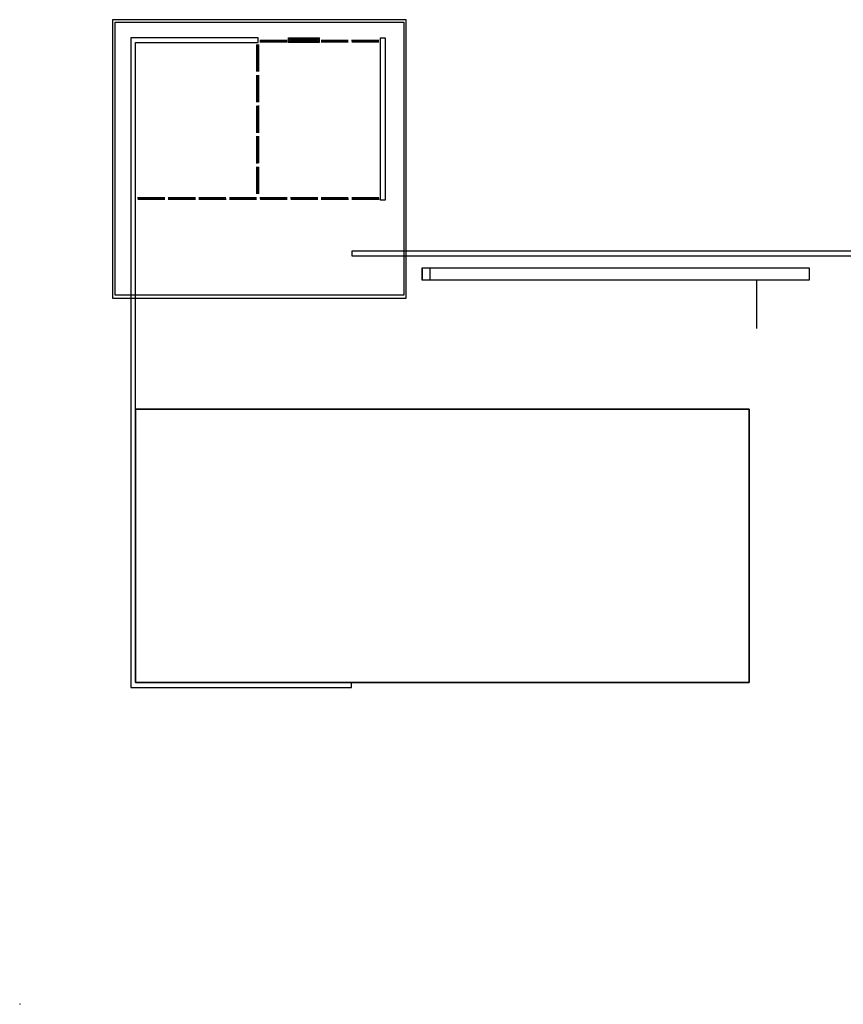
# Model space of a CAD drawing. Units: metres. Extents: x 0 to 67.9, y 0 to 40.6.
# Drawn here: x 0 to 34, y 0 to 40.6 of the extents above; entities that cross this region are included whole.
import ezdxf

# ---------------------------------------------------------------- set-up
doc = ezdxf.new("R2010")
doc.units = ezdxf.units.M
doc.layers.get('0').update_dxf_attribs({"true_color": 0xff5454})
doc.layers.add('frame', color=9, linetype='Continuous', true_color=0x808080)
doc.layers.add('water', color=9, linetype='Continuous', true_color=0x808080)
for name, color, linetype in [('ORIZZONTALI', 2, 'Continuous'), ('panca', 5, 'Continuous'), ('VERTICALI', 1, 'Continuous'), ('vetri', 4, 'Continuous')]:
    doc.layers.add(name, color=color, linetype=linetype)

msp = doc.modelspace()

# ---------------------------------------------------------------- linework, layer by layer
at = {"color": 7, "true_color": 0xffffff}
for p, q in [((11.09, 39.872, 132.134), (12.353, 39.872, 132.134)), ((11.09, 39.872, 132.134), (12.353, 39.872, 132.134)), ((11.09, 39.842, 132.134), (12.353, 39.842, 132.134)), ((11.09, 39.842, 135.234), (12.353, 39.842, 135.234)), ((12.323, 39.842, 132.161), (11.119, 39.842, 132.161)), ((11.119, 39.842, 135.207), (12.323, 39.842, 135.207)), ((11.144, 39.832, 135.184), (12.298, 39.832, 135.184)), ((12.298, 39.832, 132.184), (11.144, 39.832, 132.184)), ((11.144, 39.822, 135.184), (12.298, 39.822, 135.184)), ((12.298, 39.822, 132.184), (11.144, 39.822, 132.184)), ((12.288, 39.842, 132.194), (11.155, 39.842, 132.194)), ((11.155, 39.842, 135.174), (12.288, 39.842, 135.174)), ((12.288, 39.832, 132.194), (11.155, 39.832, 132.194)), ((11.155, 39.832, 135.174), (12.288, 39.832, 135.174)), ((11.155, 39.822, 135.174), (12.288, 39.822, 135.174)), ((11.976, 39.822, 132.194), (11.155, 39.822, 132.194)), ((11.976, 39.822, 132.194), (11.793, 39.782, 132.194)), ((12.353, 39.702, 132.134), (11.09, 39.702, 132.134)), ((12.353, 39.702, 135.234), (11.09, 39.702, 135.234)), ((12.353, 39.672, 132.134), (11.09, 39.672, 132.134)), ((12.323, 39.702, 132.161), (11.119, 39.702, 132.161)), ((11.119, 39.702, 135.207), (12.323, 39.702, 135.207)), ((11.137, 39.782, 132.177), (12.306, 39.782, 132.177)), ((11.137, 39.782, 135.191), (12.306, 39.782, 135.191)), ((11.137, 39.762, 132.177), (12.306, 39.762, 132.177)), ((11.137, 39.762, 135.191), (12.306, 39.762, 135.191)), ((12.298, 39.722, 132.184), (11.144, 39.722, 132.184)), ((11.144, 39.722, 135.184), (12.298, 39.722, 135.184)), ((12.298, 39.712, 132.184), (11.144, 39.712, 132.184)), ((11.144, 39.712, 135.184), (12.298, 39.712, 135.184)), ((11.155, 39.782, 135.174), (12.288, 39.782, 135.174)), ((11.793, 39.782, 132.194), (11.155, 39.782, 132.194)), ((11.155, 39.762, 135.174), (12.288, 39.762, 135.174)), ((11.155, 39.762, 135.174), (12.288, 39.762, 135.174)), ((12.288, 39.722, 132.194), (11.155, 39.722, 132.194)), ((11.155, 39.722, 135.174), (12.288, 39.722, 135.174)), ((11.155, 39.712, 135.174), (12.288, 39.712, 135.174)), ((12.288, 39.712, 132.194), (11.155, 39.712, 132.194)), ((12.288, 39.702, 132.194), (11.155, 39.702, 132.194)), ((11.155, 39.702, 135.174), (12.288, 39.702, 135.174)), ((12.288, 39.762, 132.194), (11.721, 39.762, 132.194)), ((12.288, 39.762, 132.194), (11.721, 39.762, 132.194)), ((12.288, 39.782, 132.194), (11.793, 39.782, 132.194))]:
    msp.add_line(p, q, dxfattribs=at)
for p, q in [((0.025, 0.025), (0, 0)), ((0, 0), (0.025, 0)), ((0.025, 0), (0.025, 0.025))]:
    msp.add_line(p, q)
at = {"layer": 'frame'}
for p, q in [((30.388, 29.878, 1), (30.388, 27.878, 1)), ((30.388, 27.878, 1), (30.388, 27.878, 2.7))]:
    msp.add_line(p, q, dxfattribs=at)
at = {"layer": 'ORIZZONTALI', "color": 0}
for points, elevation in [([(15.942, 40.614), (3.831, 40.614), (3.831, 29.124), (15.942, 29.124)], 4.26), ([(3.936, 40.508), (15.836, 40.508), (15.836, 29.244), (3.936, 29.244)], 4.1)]:
    msp.add_lwpolyline(points, close=True, dxfattribs=dict(at, elevation=elevation))
at = {"layer": 'ORIZZONTALI'}
for points, elevation in [([(30.078, 13.272), (4.778, 13.272), (4.778, 24.551), (30.078, 24.551)], 1), ([(4.778, 24.551), (30.078, 24.551), (30.078, 13.272), (4.778, 13.272)], 0.69)]:
    msp.add_lwpolyline(points, close=True, dxfattribs=dict(at, elevation=elevation))
at = {"layer": 'panca'}
for points, elevation in [([(32.575, 30.358), (16.585, 30.358), (16.585, 29.878), (32.575, 29.878)], 1.47), ([(16.93, 30.358), (16.604, 30.358), (16.604, 29.878), (16.93, 29.878)], 1)]:
    msp.add_lwpolyline(points, close=True, dxfattribs=dict(at, elevation=elevation))
at = {"layer": 'VERTICALI', "elevation": 1}
for points in [[(4.778, 13.272), (4.778, 39.672), (9.828, 39.672), (9.828, 39.872), (4.578, 39.872), (4.578, 13.272), (4.578, 13.072), (13.678, 13.072), (13.678, 13.272)], [(15.077, 33.172), (14.878, 33.172), (14.878, 39.872), (15.077, 39.872)], [(36.891, 31.07), (13.691, 31.07), (13.691, 30.87), (36.891, 30.87)]]:
    msp.add_lwpolyline(points, close=True, dxfattribs=at)
at = {"layer": 'vetri', "extrusion": (1, -6.12323e-17, 0), "elevation": 9.785}
for points in [[(38.47, 1.06), (38.47, 4.04), (39.589, 4.04), (39.589, 1.06)], [(37.208, 1.06), (37.208, 4.04), (38.327, 4.04), (38.327, 1.06)], [(35.947, 1.06), (35.947, 4.04), (37.066, 4.04), (37.066, 1.06)], [(34.685, 1.06), (34.685, 4.04), (35.804, 4.04), (35.804, 1.06)], [(33.424, 1.06), (33.424, 4.04), (34.543, 4.04), (34.543, 1.06)]]:
    msp.add_lwpolyline(points, close=True, dxfattribs=at)
at = {"layer": 'vetri', "extrusion": (1, 5.51176e-15, -6.12323e-17), "elevation": 9.845}
msp.add_lwpolyline([(39.593, 1.06), (39.593, 4.04), (38.474, 4.04), (38.474, 1.06)], close=True, dxfattribs=at)
at = {"layer": 'vetri', "extrusion": (-1, -5.63422e-15, -6.12323e-17), "elevation": -9.845}
for points in [[(-38.474, 1.06), (-38.474, 4.04), (-39.593, 4.04), (-39.593, 1.06)], [(-37.213, 1.06), (-37.213, 4.04), (-38.332, 4.04), (-38.332, 1.06)], [(-35.951, 1.06), (-35.951, 4.04), (-37.07, 4.04), (-37.07, 1.06)], [(-34.69, 1.06), (-34.69, 4.04), (-35.809, 4.04), (-35.809, 1.06)], [(-33.428, 1.06), (-33.428, 4.04), (-34.547, 4.04), (-34.547, 1.06)]]:
    msp.add_lwpolyline(points, close=True, dxfattribs=at)
at = {"layer": 'vetri', "extrusion": (0, -1, 0)}
for points, elevation in [([(9.905, 1.06), (9.905, 4.04), (11.024, 4.04), (11.024, 1.06)], -39.76), ([(11.167, 1.06), (11.167, 4.04), (12.286, 4.04), (12.286, 1.06)], -39.76), ([(12.428, 1.06), (12.428, 4.04), (13.547, 4.04), (13.547, 1.06)], -39.76), ([(13.69, 1.06), (13.69, 4.04), (14.809, 4.04), (14.809, 1.06)], -39.76), ([(4.863, 1.06), (4.863, 4.04), (5.982, 4.04), (5.982, 1.06)], -33.264), ([(6.125, 1.06), (6.125, 4.04), (7.244, 4.04), (7.244, 1.06)], -33.264), ([(7.386, 1.06), (7.386, 4.04), (8.506, 4.04), (8.506, 1.06)], -33.264), ([(8.648, 1.06), (8.648, 4.04), (9.767, 4.04), (9.767, 1.06)], -33.264), ([(9.91, 1.06), (9.91, 4.04), (11.029, 4.04), (11.029, 1.06)], -33.264), ([(11.171, 1.06), (11.171, 4.04), (12.29, 4.04), (12.29, 1.06)], -33.264), ([(12.433, 1.06), (12.433, 4.04), (13.552, 4.04), (13.552, 1.06)], -33.264), ([(13.694, 1.06), (13.694, 4.04), (14.813, 4.04), (14.813, 1.06)], -33.264)]:
    msp.add_lwpolyline(points, close=True, dxfattribs=dict(at, elevation=elevation))
at = {"layer": 'vetri', "extrusion": (-5.69545e-15, 1, -6.12323e-17)}
for points, elevation in [([(-9.91, 1.06), (-9.91, 4.04), (-11.029, 4.04), (-11.029, 1.06)], 39.7), ([(-11.171, 1.06), (-11.171, 4.04), (-12.29, 4.04), (-12.29, 1.06)], 39.7), ([(-12.433, 1.06), (-12.433, 4.04), (-13.552, 4.04), (-13.552, 1.06)], 39.7), ([(-13.694, 1.06), (-13.694, 4.04), (-14.813, 4.04), (-14.813, 1.06)], 39.7), ([(-13.694, 1.06), (-13.694, 4.04), (-14.813, 4.04), (-14.813, 1.06)], 39.7), ([(-4.868, 1.06), (-4.868, 4.04), (-5.987, 4.04), (-5.987, 1.06)], 33.204), ([(-6.129, 1.06), (-6.129, 4.04), (-7.249, 4.04), (-7.249, 1.06)], 33.204), ([(-7.391, 1.06), (-7.391, 4.04), (-8.51, 4.04), (-8.51, 1.06)], 33.204), ([(-8.653, 1.06), (-8.653, 4.04), (-9.772, 4.04), (-9.772, 1.06)], 33.204), ([(-9.914, 1.06), (-9.914, 4.04), (-11.033, 4.04), (-11.033, 1.06)], 33.204), ([(-11.176, 1.06), (-11.176, 4.04), (-12.295, 4.04), (-12.295, 1.06)], 33.204), ([(-12.437, 1.06), (-12.437, 4.04), (-13.556, 4.04), (-13.556, 1.06)], 33.204), ([(-13.699, 1.06), (-13.699, 4.04), (-14.818, 4.04), (-14.818, 1.06)], 33.204)]:
    msp.add_lwpolyline(points, close=True, dxfattribs=dict(at, elevation=elevation))
at = {"layer": 'water', "elevation": 1}
msp.add_lwpolyline([(4.778, 24.551), (4.778, 13.272), (30.078, 13.272), (30.078, 24.551)], close=True, dxfattribs=at)

# ---------------------------------------------------------------- meshes
at = {"color": 7, "true_color": 0xffffff}
mesh = msp.add_polyface(dxfattribs=at)
corners = [(12.353, 39.872, 132.134), (11.09, 39.842, 132.134), (11.09, 39.872, 132.134), (12.353, 39.842, 132.134)]
mesh.append_faces([[corners[k] for k in face] for face in [(0, 1, 2), (1, 0, 3)]], dxfattribs={"vtx0": -1, "color": 7})
mesh = msp.add_polyface(dxfattribs=at)
corners = [(12.353, 39.842, 132.134), (11.09, 39.702, 132.134), (11.09, 39.842, 132.134), (12.353, 39.702, 132.134)]
mesh.append_faces([[corners[k] for k in face] for face in [(0, 1, 2), (1, 0, 3)]], dxfattribs={"vtx0": -1, "color": 7})
mesh = msp.add_polyface(dxfattribs=at)
corners = [(12.353, 39.842, 135.234), (11.09, 39.702, 135.234), (11.09, 39.842, 135.234), (12.353, 39.702, 135.234)]
mesh.append_faces([[corners[k] for k in face] for face in [(0, 1, 2), (1, 0, 3)]], dxfattribs={"vtx0": -1, "color": 7})
mesh = msp.add_polyface(dxfattribs=at)
corners = [(12.353, 39.842, 132.134), (12.323, 39.842, 132.161), (11.09, 39.842, 132.134), (12.353, 39.842, 135.234), (12.323, 39.842, 135.207), (11.119, 39.842, 135.207), (11.119, 39.842, 132.161), (11.09, 39.842, 135.234)]
mesh.append_faces([[corners[k] for k in face] for face in [(0, 1, 2), (1, 3, 4), (4, 3, 5), (2, 6, 7), (6, 2, 1), (7, 5, 3)]], dxfattribs={"vtx0": -1, "vtx1": -1, "color": 7})
mesh.append_faces([[corners[k] for k in face] for face in [(1, 0, 3), (7, 6, 5)]], dxfattribs={"vtx0": -1, "vtx2": -1, "color": 7})
mesh = msp.add_polyface(dxfattribs=at)
corners = [(12.323, 39.842, 132.161), (12.288, 39.842, 132.194), (11.119, 39.842, 132.161), (12.323, 39.842, 135.207), (12.288, 39.842, 135.174), (11.155, 39.842, 135.174), (11.155, 39.842, 132.194), (11.119, 39.842, 135.207)]
mesh.append_faces([[corners[k] for k in face] for face in [(0, 1, 2), (1, 3, 4), (4, 3, 5), (2, 6, 7), (6, 2, 1), (7, 5, 3)]], dxfattribs={"vtx0": -1, "vtx1": -1, "color": 7})
mesh.append_faces([[corners[k] for k in face] for face in [(1, 0, 3), (7, 6, 5)]], dxfattribs={"vtx0": -1, "vtx2": -1, "color": 7})
mesh = msp.add_polyface(dxfattribs=at)
corners = [(12.298, 39.822, 135.184), (11.144, 39.832, 135.184), (11.144, 39.822, 135.184), (12.298, 39.832, 135.184)]
mesh.append_faces([[corners[k] for k in face] for face in [(0, 1, 2), (1, 0, 3)]], dxfattribs={"vtx0": -1, "color": 7})
mesh = msp.add_polyface(dxfattribs=at)
corners = [(12.298, 39.832, 132.184), (11.144, 39.822, 132.184), (11.144, 39.832, 132.184), (12.298, 39.822, 132.184)]
mesh.append_faces([[corners[k] for k in face] for face in [(0, 1, 2), (1, 0, 3)]], dxfattribs={"vtx0": -1, "color": 7})
mesh = msp.add_polyface(dxfattribs=at)
corners = [(11.144, 39.832, 132.184), (11.155, 39.832, 132.194), (12.298, 39.832, 132.184), (11.144, 39.832, 135.184), (11.155, 39.832, 135.174), (12.288, 39.832, 135.174), (12.288, 39.832, 132.194), (12.298, 39.832, 135.184)]
mesh.append_faces([[corners[k] for k in face] for face in [(0, 1, 2), (1, 3, 4), (4, 3, 5), (2, 6, 7), (6, 2, 1), (7, 5, 3)]], dxfattribs={"vtx0": -1, "vtx1": -1, "color": 7})
mesh.append_faces([[corners[k] for k in face] for face in [(1, 0, 3), (7, 6, 5)]], dxfattribs={"vtx0": -1, "vtx2": -1, "color": 7})
mesh = msp.add_polyface(dxfattribs=at)
corners = [(12.298, 39.822, 132.184), (12.288, 39.822, 132.194), (11.144, 39.822, 132.184), (12.298, 39.822, 135.184), (12.288, 39.822, 135.174), (11.155, 39.822, 135.174), (11.155, 39.822, 132.194), (11.144, 39.822, 135.184), (11.976, 39.822, 132.194)]
mesh.append_faces([[corners[k] for k in face] for face in [(6, 1, 8)]], dxfattribs={"vtx0": -1, "color": 7})
mesh.append_faces([[corners[k] for k in face] for face in [(0, 1, 2), (1, 3, 4), (4, 3, 5), (2, 6, 7), (7, 5, 3)]], dxfattribs={"vtx0": -1, "vtx1": -1, "color": 7})
mesh.append_faces([[corners[k] for k in face] for face in [(6, 2, 1)]], dxfattribs={"vtx0": -1, "vtx1": -1, "vtx2": -1, "color": 7})
mesh.append_faces([[corners[k] for k in face] for face in [(1, 0, 3), (7, 6, 5)]], dxfattribs={"vtx0": -1, "vtx2": -1, "color": 7})
mesh = msp.add_polyface(dxfattribs=at)
corners = [(12.288, 39.842, 132.194), (11.155, 39.832, 132.194), (11.155, 39.842, 132.194), (12.288, 39.832, 132.194)]
mesh.append_faces([[corners[k] for k in face] for face in [(0, 1, 2), (1, 0, 3)]], dxfattribs={"vtx0": -1, "color": 7})
mesh = msp.add_polyface(dxfattribs=at)
corners = [(12.288, 39.832, 135.174), (11.155, 39.842, 135.174), (11.155, 39.832, 135.174), (12.288, 39.842, 135.174)]
mesh.append_faces([[corners[k] for k in face] for face in [(0, 1, 2), (1, 0, 3)]], dxfattribs={"vtx0": -1, "color": 7})
mesh = msp.add_polyface(dxfattribs=at)
corners = [(11.976, 39.822, 132.194), (11.155, 39.782, 132.194), (11.155, 39.822, 132.194), (11.793, 39.782, 132.194)]
mesh.append_faces([[corners[k] for k in face] for face in [(0, 1, 2), (1, 0, 3)]], dxfattribs={"vtx0": -1, "color": 7})
mesh = msp.add_polyface(dxfattribs=at)
corners = [(12.288, 39.782, 135.174), (11.155, 39.822, 135.174), (11.155, 39.782, 135.174), (12.288, 39.822, 135.174)]
mesh.append_faces([[corners[k] for k in face] for face in [(0, 1, 2), (1, 0, 3)]], dxfattribs={"vtx0": -1, "color": 7})
mesh = msp.add_polyface(dxfattribs=at)
corners = [(11.976, 39.822, 132.194), (12.288, 39.782, 132.194), (11.793, 39.782, 132.194), (12.288, 39.822, 132.194)]
mesh.append_faces([[corners[k] for k in face] for face in [(0, 1, 2), (1, 0, 3)]], dxfattribs={"vtx0": -1, "color": 7})
mesh = msp.add_polyface(dxfattribs=at)
corners = [(11.09, 39.702, 132.134), (11.119, 39.702, 132.161), (12.353, 39.702, 132.134), (11.09, 39.702, 135.234), (11.119, 39.702, 135.207), (12.323, 39.702, 135.207), (12.323, 39.702, 132.161), (12.353, 39.702, 135.234)]
mesh.append_faces([[corners[k] for k in face] for face in [(0, 1, 2), (1, 3, 4), (4, 3, 5), (2, 6, 7), (6, 2, 1), (7, 5, 3)]], dxfattribs={"vtx0": -1, "vtx1": -1, "color": 7})
mesh.append_faces([[corners[k] for k in face] for face in [(1, 0, 3), (7, 6, 5)]], dxfattribs={"vtx0": -1, "vtx2": -1, "color": 7})
mesh = msp.add_polyface(dxfattribs=at)
corners = [(11.09, 39.702, 132.134), (12.353, 39.672, 132.134), (11.09, 39.672, 132.134), (12.353, 39.702, 132.134)]
mesh.append_faces([[corners[k] for k in face] for face in [(0, 1, 2), (1, 0, 3)]], dxfattribs={"vtx0": -1, "color": 7})
mesh = msp.add_polyface(dxfattribs=at)
corners = [(11.119, 39.702, 132.161), (11.155, 39.702, 132.194), (12.323, 39.702, 132.161), (11.119, 39.702, 135.207), (11.155, 39.702, 135.174), (12.288, 39.702, 135.174), (12.288, 39.702, 132.194), (12.323, 39.702, 135.207)]
mesh.append_faces([[corners[k] for k in face] for face in [(0, 1, 2), (1, 3, 4), (4, 3, 5), (2, 6, 7), (6, 2, 1), (7, 5, 3)]], dxfattribs={"vtx0": -1, "vtx1": -1, "color": 7})
mesh.append_faces([[corners[k] for k in face] for face in [(1, 0, 3), (7, 6, 5)]], dxfattribs={"vtx0": -1, "vtx2": -1, "color": 7})
mesh = msp.add_polyface(dxfattribs=at)
corners = [(12.306, 39.782, 132.177), (11.137, 39.762, 132.177), (11.137, 39.782, 132.177), (12.306, 39.762, 132.177)]
mesh.append_faces([[corners[k] for k in face] for face in [(0, 1, 2), (1, 0, 3)]], dxfattribs={"vtx0": -1, "color": 7})
mesh = msp.add_polyface(dxfattribs=at)
corners = [(11.137, 39.782, 132.177), (11.155, 39.782, 132.194), (12.306, 39.782, 132.177), (11.137, 39.782, 135.191), (11.155, 39.782, 135.174), (12.288, 39.782, 135.174), (12.288, 39.782, 132.194), (12.306, 39.782, 135.191), (11.793, 39.782, 132.194)]
mesh.append_faces([[corners[k] for k in face] for face in [(6, 1, 8)]], dxfattribs={"vtx0": -1, "color": 7})
mesh.append_faces([[corners[k] for k in face] for face in [(0, 1, 2), (1, 3, 4), (4, 3, 5), (2, 6, 7), (7, 5, 3)]], dxfattribs={"vtx0": -1, "vtx1": -1, "color": 7})
mesh.append_faces([[corners[k] for k in face] for face in [(6, 2, 1)]], dxfattribs={"vtx0": -1, "vtx1": -1, "vtx2": -1, "color": 7})
mesh.append_faces([[corners[k] for k in face] for face in [(1, 0, 3), (7, 6, 5)]], dxfattribs={"vtx0": -1, "vtx2": -1, "color": 7})
mesh = msp.add_polyface(dxfattribs=at)
corners = [(12.306, 39.762, 135.191), (11.137, 39.782, 135.191), (11.137, 39.762, 135.191), (12.306, 39.782, 135.191)]
mesh.append_faces([[corners[k] for k in face] for face in [(0, 1, 2), (1, 0, 3)]], dxfattribs={"vtx0": -1, "color": 7})
mesh = msp.add_polyface(dxfattribs=at)
corners = [(12.306, 39.762, 132.177), (12.288, 39.762, 132.194), (11.137, 39.762, 132.177), (12.306, 39.762, 135.191), (12.288, 39.762, 135.174), (11.155, 39.762, 135.174), (11.155, 39.762, 132.194), (11.137, 39.762, 135.191), (11.721, 39.762, 132.194), (11.531, 39.762, 132.194)]
mesh.append_faces([[corners[k] for k in face] for face in [(6, 8, 9)]], dxfattribs={"vtx0": -1, "color": 7})
mesh.append_faces([[corners[k] for k in face] for face in [(0, 1, 2), (1, 3, 4), (4, 3, 5), (2, 6, 7), (7, 5, 3)]], dxfattribs={"vtx0": -1, "vtx1": -1, "color": 7})
mesh.append_faces([[corners[k] for k in face] for face in [(6, 2, 1)]], dxfattribs={"vtx0": -1, "vtx1": -1, "vtx2": -1, "color": 7})
mesh.append_faces([[corners[k] for k in face] for face in [(1, 0, 3), (6, 1, 8), (7, 6, 5)]], dxfattribs={"vtx0": -1, "vtx2": -1, "color": 7})
mesh = msp.add_polyface(dxfattribs=at)
corners = [(12.298, 39.722, 132.184), (11.144, 39.712, 132.184), (11.144, 39.722, 132.184), (12.298, 39.712, 132.184)]
mesh.append_faces([[corners[k] for k in face] for face in [(0, 1, 2), (1, 0, 3)]], dxfattribs={"vtx0": -1, "color": 7})
mesh = msp.add_polyface(dxfattribs=at)
corners = [(11.144, 39.722, 132.184), (11.155, 39.722, 132.194), (12.298, 39.722, 132.184), (11.144, 39.722, 135.184), (11.155, 39.722, 135.174), (12.288, 39.722, 135.174), (12.288, 39.722, 132.194), (12.298, 39.722, 135.184)]
mesh.append_faces([[corners[k] for k in face] for face in [(0, 1, 2), (1, 3, 4), (4, 3, 5), (2, 6, 7), (6, 2, 1), (7, 5, 3)]], dxfattribs={"vtx0": -1, "vtx1": -1, "color": 7})
mesh.append_faces([[corners[k] for k in face] for face in [(1, 0, 3), (7, 6, 5)]], dxfattribs={"vtx0": -1, "vtx2": -1, "color": 7})
mesh = msp.add_polyface(dxfattribs=at)
corners = [(12.298, 39.712, 135.184), (11.144, 39.722, 135.184), (11.144, 39.712, 135.184), (12.298, 39.722, 135.184)]
mesh.append_faces([[corners[k] for k in face] for face in [(0, 1, 2), (1, 0, 3)]], dxfattribs={"vtx0": -1, "color": 7})
mesh = msp.add_polyface(dxfattribs=at)
corners = [(12.298, 39.712, 132.184), (12.288, 39.712, 132.194), (11.144, 39.712, 132.184), (12.298, 39.712, 135.184), (12.288, 39.712, 135.174), (11.155, 39.712, 135.174), (11.155, 39.712, 132.194), (11.144, 39.712, 135.184)]
mesh.append_faces([[corners[k] for k in face] for face in [(0, 1, 2), (1, 3, 4), (4, 3, 5), (2, 6, 7), (6, 2, 1), (7, 5, 3)]], dxfattribs={"vtx0": -1, "vtx1": -1, "color": 7})
mesh.append_faces([[corners[k] for k in face] for face in [(1, 0, 3), (7, 6, 5)]], dxfattribs={"vtx0": -1, "vtx2": -1, "color": 7})
at = {"color": 251, "true_color": 0x606060}
mesh = msp.add_polyface(dxfattribs=at)
corners = [(12.288, 39.762, 135.174), (11.721, 39.762, 132.194), (12.288, 39.762, 132.194), (11.531, 39.762, 132.194), (11.155, 39.762, 132.194), (11.155, 39.762, 135.174)]
mesh.append_faces([[corners[k] for k in face] for face in [(0, 1, 2), (4, 0, 5)]], dxfattribs={"vtx0": -1, "color": 251})
mesh.append_faces([[corners[k] for k in face] for face in [(1, 0, 3), (3, 0, 4)]], dxfattribs={"vtx0": -1, "vtx1": -1, "color": 251})
at = {"color": 7, "true_color": 0xffffff}
mesh = msp.add_polyface(dxfattribs=at)
corners = [(11.531, 39.762, 132.194), (11.155, 39.722, 132.194), (11.155, 39.762, 132.194), (12.288, 39.722, 132.194), (11.721, 39.762, 132.194), (12.288, 39.762, 132.194)]
mesh.append_faces([[corners[k] for k in face] for face in [(0, 1, 2), (3, 4, 5)]], dxfattribs={"vtx0": -1, "color": 7})
mesh.append_faces([[corners[k] for k in face] for face in [(1, 0, 3)]], dxfattribs={"vtx0": -1, "vtx1": -1, "color": 7})
mesh.append_faces([[corners[k] for k in face] for face in [(3, 0, 4)]], dxfattribs={"vtx0": -1, "vtx2": -1, "color": 7})
mesh = msp.add_polyface(dxfattribs=at)
corners = [(12.288, 39.722, 135.174), (11.155, 39.762, 135.174), (11.155, 39.722, 135.174), (12.288, 39.762, 135.174)]
mesh.append_faces([[corners[k] for k in face] for face in [(0, 1, 2), (1, 0, 3)]], dxfattribs={"vtx0": -1, "color": 7})
mesh = msp.add_polyface(dxfattribs=at)
corners = [(12.288, 39.702, 135.174), (11.155, 39.712, 135.174), (11.155, 39.702, 135.174), (12.288, 39.712, 135.174)]
mesh.append_faces([[corners[k] for k in face] for face in [(0, 1, 2), (1, 0, 3)]], dxfattribs={"vtx0": -1, "color": 7})
mesh = msp.add_polyface(dxfattribs=at)
corners = [(12.288, 39.712, 132.194), (11.155, 39.702, 132.194), (11.155, 39.712, 132.194), (12.288, 39.702, 132.194)]
mesh.append_faces([[corners[k] for k in face] for face in [(0, 1, 2), (1, 0, 3)]], dxfattribs={"vtx0": -1, "color": 7})

doc.saveas('drawing.dxf')
